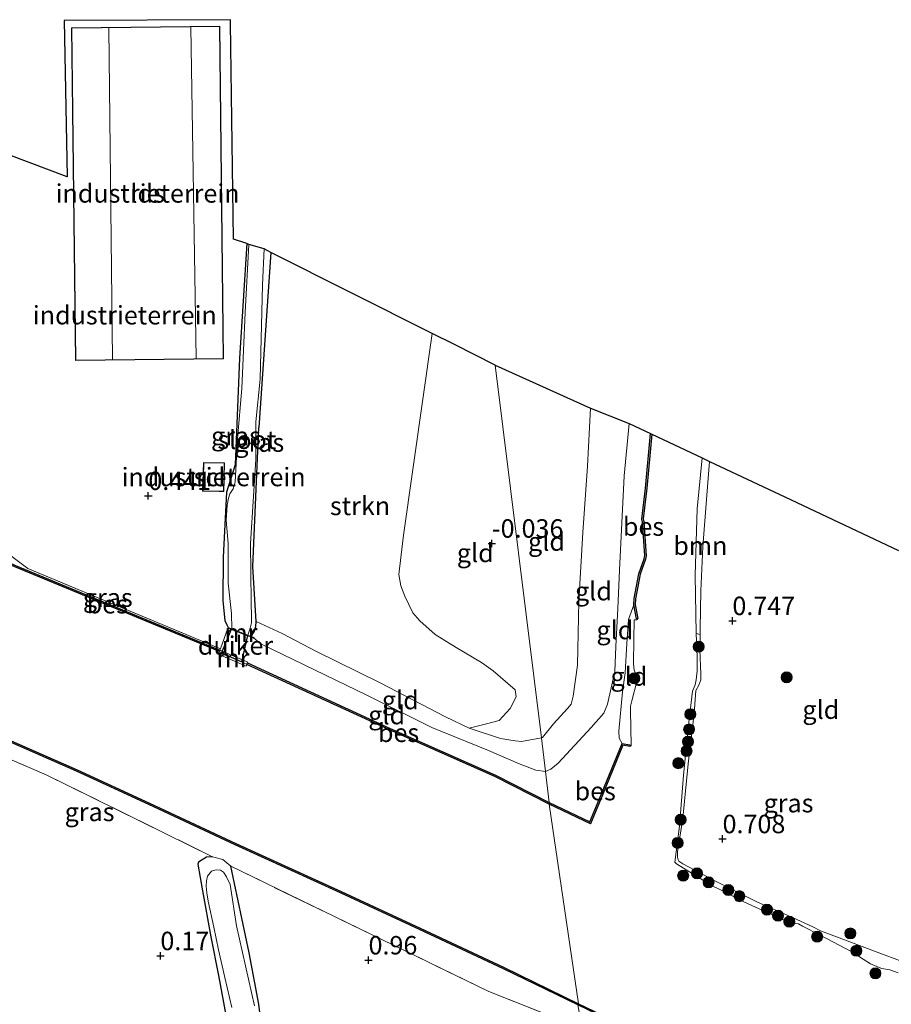
# Model space of a CAD drawing. Units: metres. Extents: x 119998 to 130005, y 450000 to 455002.
# Drawn here: x 125729 to 125848, y 451717 to 451851 of the extents above; entities that cross this region are included whole.
import ezdxf
from ezdxf.enums import TextEntityAlignment as Align

# ---------------------------------------------------------------- set-up
doc = ezdxf.new("R2010")
doc.units = ezdxf.units.M
doc.linetypes.add('IE-TERREINAFSCHEIDING', pattern=[10, 8, -2])
doc.layers.get('0').update_dxf_attribs({"lineweight": 25})
for name, color, linetype, lineweight in [('B-ME-GR-BOOM-GV-B6', 93, 'Continuous', 18), ('B-ME-GR-BOOM-S-B1', 93, 'Continuous', 18), ('B-ME-GR-STRUIKEN-GV-B6', 93, 'Continuous', 18), ('B-ME-GW-HOOGTEPUNT-S-B1', 10, 'Continuous', 25), ('B-ME-GW-INSTEEKWATERGANG-L-B1', 10, 'Continuous', 25), ('B-ME-GW-KRUINLIJN-L-B1', 93, 'Continuous', 18), ('B-ME-GW-TEENLIJN-L-B1', 93, 'Continuous', 18), ('B-ME-IE-GRASLAND-GV-B6', 93, 'Continuous', 18), ('B-ME-IE-GRONDWERKLIJN-GROND_INGERICHT-GV-B6', 253, 'Continuous', 18), ('B-ME-IE-HULPGEOMETRIE-L-B1', 53, 'Continuous', 18), ('B-ME-IE-TERREINAFSCHEIDING-RASTERHEKWERK-L-B1', 8, 'IE-TERREINAFSCHEIDING', 18), ('B-ME-KG-KADASTRAAL-DAKRAND-L-B1', 13, 'Continuous', 18), ('B-ME-KG-KADASTRAAL-NOKLIJN-L-B1', 13, 'Continuous', 18), ('B-ME-KG-KADASTRAAL-OPNAMEDTMGRENS-L-B1', 10, 'Continuous', 25), ('B-ME-KW-DUIKER-GV-B6', 10, 'Continuous', 25), ('B-ME-MW-MUUR-GV-B6', 8, 'IE-TERREINAFSCHEIDING-KUNSTMATIG', 18), ('B-ME-MW-MUUR-L-B1', 8, 'IE-TERREINAFSCHEIDING-KUNSTMATIG', 18), ('B-ME-OB-BESCHOEIING-GV-B6', 10, 'Continuous', 25), ('B-ME-OB-WATERLIJN-L-B1', 133, 'OB-WATERLIJN', 18), ('B-ME-OG-BEBOUWING-GV-B6', 173, 'Continuous', 18), ('B-ME-OG-WATER-GV-B6', 153, 'Continuous', 18)]:
    doc.layers.add(name, color=color, linetype=linetype, lineweight=lineweight)
doc.styles.add('NLCS-ISO', font='NLCS-ISO.TTF')
doc.linetypes.add('IE-TERREINAFSCHEIDING-KUNSTMATIG', pattern='A,4,[82,NLCS.SHX,S=0.75,R=90,X=0,Y=0],4,-2', length=10)
doc.linetypes.add('OB-WATERLIJN', pattern='A,10,[32,NLCS.SHX,S=2,R=0,X=0,Y=0],-12', length=22)

# ---------------------------------------------------------------- blocks, each defined once
blk = doc.blocks.new('boom')
blk.add_hatch(color=256).paths.add_polyline_path([(-0.75, 0, 1), (0.75, 0, 1)])
blk.add_circle((0, 0), 0.75)
blk = doc.blocks.new('hoogtepunt')
for p, q in [((-0.5, 0), (0.5, 0)), ((0, 0.5), (0, -0.5))]:
    blk.add_line(p, q)

msp = doc.modelspace()

# ---------------------------------------------------------------- linework, layer by layer
at = {"layer": 'B-ME-GR-BOOM-GV-B6'}
msp.add_polyline3d([(125823.101, 451790.754, 0.714), (125822.704, 451786.169, 0.707), (125822.161, 451779.16, 0.716), (125821.903, 451773.19, 0.737), (125821.831, 451768.046, 0.762), (125821.828, 451767.29, 0.778), (125821.287, 451767.415, 0.5), (125821.13, 451775.346, 0.5), (125821.428, 451784.315, 0.5), (125822.111, 451791.255, 0.5), (125823.101, 451790.754, 0.714)], dxfattribs=at)
at = {"layer": 'B-ME-GR-STRUIKEN-GV-B6'}
msp.add_polyline3d([(125785.446, 451808.138, 0.102), (125781.582, 451780.751, 0.074), (125780.931, 451775.418, 0.025), (125781.204, 451773.869, 0.036), (125781.731, 451772.462, 0.058), (125782.842, 451770.23, 0.063), (125783.761, 451769.131, 0.09), (125785.872, 451767.269, 0.101), (125788.702, 451765.519, 0.106), (125792.138, 451763.484, 0.134), (125793.715, 451762.337, 0.193), (125796.738, 451759.78, 0.206), (125796.835, 451758.819, 0.248), (125796.024, 451757.244, 0.321), (125794.546, 451755.59, 0.392), (125792.836, 451755.155, 0.429), (125790.468, 451754.579, 0.539), (125787.277, 451756.108, 0.479), (125778.39, 451760.706, 0.42), (125769.687, 451765.013, 0.458), (125765.098, 451767.43, 0.442), (125761.59, 451769.035, 0.512), (125761.126, 451776.524, 0.144), (125761.948, 451795.356, 0.127), (125763.574, 451819.126, 0.178), (125785.446, 451808.138, 0.102)], dxfattribs=at)
at = {"layer": 'B-ME-GW-INSTEEKWATERGANG-L-B1'}
for p, q in [((125763.574, 451819.126, 0.178), (125761.948, 451795.356, 0.127)), ((125761.126, 451776.524, 0.144), (125761.948, 451795.356, 0.127)), ((125761.59, 451769.035, 0.512), (125761.126, 451776.524, 0.144))]:
    msp.add_line(p, q, dxfattribs=at)
for points in [[(125760.306, 451820.344, 0.169), (125759.332, 451804.751, 0.372), (125758.704, 451790.297, 0.169), (125757.543, 451786.574, 0.253), (125757.086, 451777.787, 0.264)], [(125757.086, 451777.787, 0.264), (125757.069, 451771.825, 0.404), (125757.325, 451769.178, 0.577), (125757.609, 451768.568, 0.639), (125757.783, 451768.24, 0.761)], [(125760.88, 451767.013, 0.715), (125761.287, 451767.619, 0.699), (125761.547, 451768.37, 0.638), (125761.59, 451769.035, 0.512)], [(125755.64, 451737.125, 0.833), (125754.838, 451737.043, 0.773), (125753.733, 451736.368, 0.684), (125753.665, 451736.12, 0.661), (125754.311, 451732.478, 0.374), (125755.415, 451726.273, 0.138), (125756.467, 451721.018, 0.039), (125757.923, 451713.188, 0.004), (125759.641, 451702.921, -0.017), (125759.856, 451701.537, 0.025), (125760.935, 451693.813, -0.089), (125762.605, 451684.075, -0.017), (125763.349, 451676.745, -0.038)], [(125767.71, 451674.976, -0.108), (125767.631, 451675.515, -0.119), (125765.986, 451688.058, -0.081), (125764.34, 451698.669, -0.105), (125762.942, 451709.031, -0.157), (125761.924, 451717.104, -0.141), (125760.603, 451724.081, -0.076), (125758.137, 451735.818, 0.703)]]:
    msp.add_polyline3d(points, dxfattribs=at)
at = {"layer": 'B-ME-GW-KRUINLIJN-L-B1'}
for points in [[(125800.851, 451748.696, 0.928), (125801.56, 451748.997, 0.863), (125802.553, 451749.807, 0.825), (125807.048, 451754.66, 0.867), (125808.735, 451756.614, 0.934), (125809.267, 451757.833, 0.946), (125810.233, 451762.237, 0.992), (125810.369, 451765.625, 1.013), (125810.651, 451770.803, 1.026), (125810.879, 451776.004, 0.992), (125811.189, 451782.438, 0.988), (125811.528, 451788.793, 0.963), (125812.168, 451795.898, 0.917)], [(125849.247, 451722.915, 0.975), (125845.852, 451724.162, 0.958), (125841.414, 451725.827, 0.988), (125838.151, 451727.078, 1.276), (125837.118, 451727.589, 1.326), (125834.369, 451728.895, 1.217), (125829.601, 451730.974, 1.088), (125824.099, 451733.718, 1.029), (125819.466, 451736.157, 1.017), (125818.94, 451736.498, 0.992), (125818.814, 451736.719, 0.983), (125818.738, 451737.047, 0.979), (125818.729, 451737.801, 1.008), (125819.466, 451742.343, 1.046), (125820.184, 451749.728, 0.979), (125821.025, 451756.534, 0.8), (125821.248, 451759.687, 0.787), (125821.65, 451760.413, 0.795), (125821.919, 451761.135, 0.837), (125821.91, 451761.888, 0.837), (125821.797, 451765.229, 0.845), (125821.828, 451767.29, 0.778), (125821.831, 451768.046, 0.762), (125821.903, 451773.19, 0.737), (125822.161, 451779.16, 0.716), (125822.704, 451786.169, 0.707), (125823.101, 451790.754, 0.714)], [(125812.8, 451771.288, 0.783), (125812.106, 451769.298, 0.946), (125811.872, 451766.052, 1.017), (125811.634, 451762.092, 1.038), (125811.302, 451759.478, 1.055), (125810.799, 451754.176, 1.025), (125810.841, 451753.212, 0.963), (125811.224, 451752.498, 0.796)], [(125761.252, 451766.758, 0.761), (125762.281, 451765.978, 1.031), (125765.199, 451764.584, 1.105), (125776.601, 451759.051, 1.013), (125785.388, 451754.676, 1.094), (125793.088, 451751.536, 1.045)], [(125793.088, 451751.536, 1.045), (125797.149, 451749.759, 1.025), (125799.538, 451748.86, 0.972), (125800.851, 451748.696, 0.928)]]:
    msp.add_polyline3d(points, dxfattribs=at)
at = {"layer": 'B-ME-GW-TEENLIJN-L-B1'}
for points in [[(125806.959, 451797.965, 0.206), (125806.545, 451790.125, 0.182), (125805.888, 451781.117, 0.24), (125805.347, 451771.794, 0.236), (125805.197, 451763.105, 0.232), (125804.594, 451758.923, 0.274), (125804.323, 451757.844, 0.32), (125803.839, 451757.221, 0.328), (125801.931, 451755.142, 0.353), (125800.427, 451753.299, 0.416), (125800.273, 451753.242, 0.414)], [(125761.59, 451769.035, 0.512), (125765.098, 451767.43, 0.442), (125769.687, 451765.013, 0.458), (125778.39, 451760.706, 0.42), (125787.277, 451756.108, 0.479)], [(125800.273, 451753.242, 0.414), (125797.59, 451752.742, 0.501), (125796.712, 451752.827, 0.487), (125794.716, 451753.145, 0.567), (125790.468, 451754.579, 0.539), (125787.277, 451756.108, 0.479)]]:
    msp.add_polyline3d(points, dxfattribs=at)
at = {"layer": 'B-ME-IE-GRASLAND-GV-B6'}
for points in [[(125760.595, 451820.213, -0.241), (125760.075, 451810.966, -0.241), (125759.651, 451800.668, -0.241), (125759.025, 451793.881, -0.241), (125758.708, 451787.932, -0.241), (125758.454, 451787.043, -0.241), (125758.023, 451786.341, -0.241), (125757.836, 451785.765, -0.241), (125757.638, 451784.823, -0.241), (125757.516, 451782.786, -0.241), (125757.793, 451779.604, -0.241), (125757.754, 451774.247, -0.241), (125758.208, 451770.128, -0.241), (125758.253, 451768.054, -0.241), (125757.783, 451768.24, 0.761), (125757.609, 451768.568, 0.639), (125757.325, 451769.178, 0.577), (125757.069, 451771.825, 0.404), (125757.086, 451777.787, 0.264), (125757.543, 451786.574, 0.253), (125758.704, 451790.297, 0.169), (125759.332, 451804.751, 0.372), (125760.306, 451820.344, 0.169), (125760.595, 451820.213, -0.241)], [(125763.574, 451819.126, 0.178), (125761.948, 451795.356, 0.127), (125761.126, 451776.524, 0.144), (125761.59, 451769.035, 0.512), (125761.547, 451768.37, 0.638), (125761.287, 451767.619, 0.699), (125760.88, 451767.013, 0.715), (125760.421, 451767.195, -0.241), (125760.772, 451768.137, -0.241), (125760.928, 451768.849, -0.241), (125760.94, 451769.628, -0.241), (125760.915, 451771.644, -0.241), (125760.817, 451779.614, -0.241), (125761.52, 451791.029, -0.241), (125761.529, 451796.14, -0.241), (125762.104, 451801.918, -0.241), (125762.426, 451814.727, -0.241), (125762.662, 451819.627, -0.241), (125763.574, 451819.126, 0.178)], [(125730.574, 451776.227, 0.891), (125756.743, 451765.337, 0.791), (125756.666, 451765.152, 0.791), (125728.915, 451776.654, 0.902), (125726.185, 451777.867, 1.122), (125726.141, 451778.106, 1.122), (125726.341, 451778.107, 0.768), (125726.337, 451779.407, 0.861), (125730.574, 451776.227, 0.891)], [(125848.687, 451721.358, 0.5), (125847.556, 451721.785, 0.5), (125846.472, 451721.963, 0.5), (125846.113, 451722.097, 0.5), (125844.953, 451722.602, 0.5), (125842.312, 451724.246, 0.5), (125839.131, 451725.914, 0.5), (125838.02, 451726.526, 0.5), (125835.722, 451727.72, 0.5), (125835.174, 451728.007, 0.5), (125834.804, 451728.048, 0.5), (125833.798, 451728.255, 0.5), (125832.998, 451728.626, 0.5), (125827.743, 451730.995, 0.5), (125824.309, 451732.748, 0.5), (125823.441, 451733.182, 0.5), (125818.59, 451736.142, 0.5), (125818.373, 451736.373, 0.5), (125819.016, 451741.26, 0.5), (125819.572, 451748.197, 0.5), (125820.266, 451755.362, 0.5), (125820.759, 451759.573, 0.5), (125821.14, 451760.466, 0.5), (125821.291, 451761.142, 0.5), (125821.426, 451762.343, 0.5), (125821.435, 451764.251, 0.5), (125821.287, 451767.415, 0.5), (125821.828, 451767.29, 0.778)], [(125821.828, 451767.29, 0.778), (125821.797, 451765.229, 0.845), (125821.91, 451761.888, 0.837), (125821.919, 451761.135, 0.837), (125821.65, 451760.413, 0.795), (125821.248, 451759.687, 0.787), (125821.025, 451756.534, 0.8), (125820.184, 451749.728, 0.979), (125819.466, 451742.343, 1.046), (125818.729, 451737.801, 1.008), (125818.738, 451737.047, 0.979), (125818.814, 451736.719, 0.983), (125818.94, 451736.498, 0.992), (125819.466, 451736.157, 1.017), (125824.099, 451733.718, 1.029), (125829.601, 451730.974, 1.088), (125834.369, 451728.895, 1.217), (125837.118, 451727.589, 1.326), (125838.151, 451727.078, 1.276), (125841.414, 451725.827, 0.988), (125845.852, 451724.162, 0.958), (125849.247, 451722.915, 0.975)], [(125805.822, 451713.791, 0.981), (125793.135, 451718.843, 0.924), (125780.23, 451725.101, 0.939), (125758.137, 451735.818, 0.703), (125757.071, 451736.737, 0.707), (125755.64, 451737.125, 0.833), (125733.086, 451748.246, 0.984), (125720.223, 451753.75, 1.008)], [(125724.482, 451754.274, 0.942), (125737.186, 451748.735, 0.854), (125747.007, 451744.194, 0.812), (125758.735, 451738.73, 0.795), (125773.019, 451732.243, 0.958), (125783.731, 451727.247, 0.909), (125795.122, 451721.923, 0.857), (125805.229, 451717.014, 0.979)], [(125757.923, 451713.188, 0.004), (125756.467, 451721.018, 0.039), (125755.415, 451726.273, 0.138), (125754.311, 451732.478, 0.374), (125753.665, 451736.12, 0.661), (125753.733, 451736.368, 0.684), (125754.838, 451737.043, 0.773), (125755.64, 451737.125, 0.833), (125757.071, 451736.737, 0.707), (125758.137, 451735.818, 0.703)], [(125758.137, 451735.818, 0.703), (125760.603, 451724.081, -0.076), (125761.924, 451717.104, -0.141), (125762.942, 451709.031, -0.157)], [(125761.355, 451716.901, -0.666), (125758.888, 451727.751, -0.666), (125758.046, 451733.353, -0.666), (125757.57, 451734.372, -0.666), (125757.156, 451735.026, -0.666), (125756.755, 451735.308, -0.666), (125756.232, 451735.329, -0.666), (125755.986, 451735.304, -0.666), (125755.504, 451735.156, -0.666), (125754.974, 451734.506, -0.666), (125754.815, 451733.869, -0.666), (125754.792, 451733.122, -0.666), (125754.882, 451732.237, -0.666), (125755.073, 451731.089, -0.666), (125755.852, 451727.567, -0.666), (125756.461, 451724.5, -0.666), (125757.315, 451720.738, -0.666), (125758.275, 451716.663, -0.666)]]:
    msp.add_polyline3d(points, dxfattribs=at)
at = {"layer": 'B-ME-IE-GRONDWERKLIJN-GROND_INGERICHT-GV-B6'}
for points in [[(125760.306, 451820.344, 0.169), (125759.332, 451804.751, 0.372), (125758.704, 451790.297, 0.169), (125757.543, 451786.574, 0.253), (125757.086, 451777.787, 0.264), (125757.069, 451771.825, 0.404), (125757.325, 451769.178, 0.577), (125757.609, 451768.568, 0.639), (125757.783, 451768.24, 0.761), (125757.746, 451768.147, 0.761), (125756.743, 451765.337, 0.791), (125730.574, 451776.227, 0.891), (125726.337, 451779.407, 0.861), (125726.265, 451804.601, 0.492), (125725.794, 451820.368, 0.243), (125725.588, 451833.183, 0.221), (125725.586, 451833.287, 0.221), (125735.909, 451829.387, 0.271), (125735.515, 451850.585, 0.205), (125758.081, 451850.699, 0.229), (125758.084, 451850.488, 0.228), (125758.088, 451850.228, 0.229), (125758.496, 451820.924, 0.127), (125760.306, 451820.344, 0.169)], [(125737.041, 451804.437, 0.369), (125757.149, 451804.666, 0.377), (125756.636, 451849.814, 0.208), (125736.528, 451849.586, 0.2), (125737.041, 451804.437, 0.369)], [(125794.004, 451803.84, 0.021), (125800.273, 451753.242, 0.414), (125797.59, 451752.742, 0.501), (125796.712, 451752.827, 0.487), (125794.716, 451753.145, 0.567), (125790.468, 451754.579, 0.539), (125792.836, 451755.155, 0.429), (125794.546, 451755.59, 0.392), (125796.024, 451757.244, 0.321), (125796.835, 451758.819, 0.248), (125796.738, 451759.78, 0.206), (125793.715, 451762.337, 0.193), (125792.138, 451763.484, 0.134), (125788.702, 451765.519, 0.106), (125785.872, 451767.269, 0.101), (125783.761, 451769.131, 0.09), (125782.842, 451770.23, 0.063), (125781.731, 451772.462, 0.058), (125781.204, 451773.869, 0.036), (125780.931, 451775.418, 0.025), (125781.582, 451780.751, 0.074), (125785.446, 451808.138, 0.102), (125788.473, 451806.618, 0.131), (125794.004, 451803.84, 0.021)], [(125806.959, 451797.965, 0.206), (125806.545, 451790.125, 0.182), (125805.888, 451781.117, 0.24), (125805.347, 451771.794, 0.236), (125805.197, 451763.105, 0.232), (125804.594, 451758.923, 0.274), (125804.323, 451757.844, 0.32), (125803.839, 451757.221, 0.328), (125801.931, 451755.142, 0.353), (125800.427, 451753.299, 0.416), (125800.273, 451753.242, 0.414), (125794.004, 451803.84, 0.021), (125806.959, 451797.965, 0.206)], [(125812.168, 451795.898, 0.917), (125811.528, 451788.793, 0.963), (125811.189, 451782.438, 0.988), (125810.879, 451776.004, 0.992), (125810.651, 451770.803, 1.026), (125810.369, 451765.625, 1.013), (125810.233, 451762.237, 0.992), (125809.267, 451757.833, 0.946), (125808.735, 451756.614, 0.934), (125807.048, 451754.66, 0.867), (125802.553, 451749.807, 0.825), (125801.56, 451748.997, 0.863), (125800.851, 451748.696, 0.928), (125800.273, 451753.242, 0.414), (125800.427, 451753.299, 0.416), (125801.931, 451755.142, 0.353), (125803.839, 451757.221, 0.328), (125804.323, 451757.844, 0.32), (125804.594, 451758.923, 0.274), (125805.197, 451763.105, 0.232), (125805.347, 451771.794, 0.236), (125805.888, 451781.117, 0.24), (125806.545, 451790.125, 0.182), (125806.959, 451797.965, 0.206), (125812.168, 451795.898, 0.917)], [(125815.063, 451794.544, 0.96), (125814.395, 451787.145, 0.937), (125813.884, 451782.937, 0.879), (125813.994, 451782.515, 0.875), (125814.299, 451777.976, 0.721), (125814.214, 451777.54, 0.729), (125813.499, 451775.505, 0.821), (125812.857, 451772.145, 0.837), (125812.8, 451771.288, 0.783), (125812.106, 451769.298, 0.946), (125811.872, 451766.052, 1.017), (125811.634, 451762.092, 1.038), (125811.302, 451759.478, 1.055), (125810.799, 451754.176, 1.025), (125810.841, 451753.212, 0.963), (125811.224, 451752.498, 0.796), (125808.426, 451745.669, 0.791), (125806.838, 451741.841, 0.746), (125801.316, 451744.481, 0.678), (125800.851, 451748.696, 0.928), (125801.56, 451748.997, 0.863), (125802.553, 451749.807, 0.825), (125807.048, 451754.66, 0.867), (125808.735, 451756.614, 0.934), (125809.267, 451757.833, 0.946), (125810.233, 451762.237, 0.992), (125810.369, 451765.625, 1.013), (125810.651, 451770.803, 1.026), (125810.879, 451776.004, 0.992), (125811.189, 451782.438, 0.988), (125811.528, 451788.793, 0.963), (125812.168, 451795.898, 0.917), (125815.063, 451794.544, 0.96)], [(125754.412, 451790.627, 0.258), (125754.309, 451786.737, 0.258), (125756.57, 451786.677, 0.258), (125757.183, 451786.661, 0.258), (125757.286, 451790.551, 0.258), (125754.412, 451790.627, 0.258)], [(125849.247, 451722.915, 0.975), (125845.852, 451724.162, 0.958), (125841.414, 451725.827, 0.988), (125838.151, 451727.078, 1.276), (125837.118, 451727.589, 1.326), (125834.369, 451728.895, 1.217), (125829.601, 451730.974, 1.088), (125824.099, 451733.718, 1.029), (125819.466, 451736.157, 1.017), (125818.94, 451736.498, 0.992), (125818.814, 451736.719, 0.983), (125818.738, 451737.047, 0.979), (125818.729, 451737.801, 1.008), (125819.466, 451742.343, 1.046), (125820.184, 451749.728, 0.979), (125821.025, 451756.534, 0.8), (125821.248, 451759.687, 0.787), (125821.65, 451760.413, 0.795), (125821.919, 451761.135, 0.837), (125821.91, 451761.888, 0.837), (125821.797, 451765.229, 0.845), (125821.828, 451767.29, 0.778), (125821.831, 451768.046, 0.762), (125821.903, 451773.19, 0.737), (125822.161, 451779.16, 0.716), (125822.704, 451786.169, 0.707), (125823.101, 451790.754, 0.714), (125833.326, 451785.933, 0.677), (125848.738, 451778.675, 0.488)], [(125618.102, 451778.281, 0.899), (125626.053, 451777.34, 0.94), (125641.167, 451775.499, 0.92), (125668.291, 451770.082, 0.743), (125668.789, 451765.432, 0.743), (125672.606, 451765.841, 0.743), (125672.108, 451770.491, 0.743), (125672.402, 451770.772, 1.087), (125681.156, 451768.341, 1.039), (125692.039, 451765.091, 1.001), (125707.576, 451759.361, 0.966), (125712.221, 451757.35, 0.998), (125720.223, 451753.75, 1.008), (125733.086, 451748.246, 0.984), (125755.64, 451737.125, 0.833), (125754.838, 451737.043, 0.773), (125753.733, 451736.368, 0.684), (125753.665, 451736.12, 0.661), (125754.311, 451732.478, 0.374), (125755.415, 451726.273, 0.138), (125756.467, 451721.018, 0.039), (125757.923, 451713.188, 0.004)], [(125813.372, 451769.444, 0.5), (125813.339, 451769.323, 0.5), (125813.225, 451769.279, 0.5), (125812.884, 451769.255, 0.5), (125812.854, 451769.166, 0.5), (125812.812, 451766.625, 0.5), (125812.754, 451763.282, 0.5), (125812.845, 451762.429, 0.5), (125813.253, 451761.56, 0.5), (125813.233, 451760.888, 0.5), (125812.548, 451758.289, 0.5), (125812.372, 451757.56, 0.5), (125812.363, 451756.981, 0.5), (125812.461, 451752.225, 0.5), (125812.385, 451752.122, 0.5), (125812.26, 451752.07, 0.5), (125812.265, 451752.289, 0.796), (125811.224, 451752.498, 0.796), (125810.841, 451753.212, 0.963), (125810.799, 451754.176, 1.025), (125811.302, 451759.478, 1.055), (125811.634, 451762.092, 1.038), (125811.872, 451766.052, 1.017), (125812.106, 451769.298, 0.946), (125812.8, 451771.288, 0.783), (125813.176, 451769.405, 0.663), (125813.372, 451769.444, 0.5)], [(125761.252, 451766.758, 0.761), (125762.281, 451765.978, 1.031), (125765.199, 451764.584, 1.105), (125776.601, 451759.051, 1.013), (125785.388, 451754.676, 1.094), (125793.088, 451751.536, 1.045), (125797.149, 451749.759, 1.025), (125799.538, 451748.86, 0.972), (125800.851, 451748.696, 0.928), (125801.316, 451744.481, 0.678), (125794.05, 451748.187, 0.764), (125779.735, 451754.539, 0.791), (125760.386, 451763.409, 0.791), (125760.435, 451763.522, 0.791), (125756.666, 451765.152, 0.791), (125756.743, 451765.337, 0.791), (125757.746, 451768.147, 0.761), (125761.252, 451766.758, 0.761)], [(125787.277, 451756.108, 0.479), (125790.468, 451754.579, 0.539), (125794.716, 451753.145, 0.567), (125796.712, 451752.827, 0.487), (125797.59, 451752.742, 0.501), (125800.273, 451753.242, 0.414), (125800.851, 451748.696, 0.928), (125799.538, 451748.86, 0.972), (125797.149, 451749.759, 1.025), (125793.088, 451751.536, 1.045), (125785.388, 451754.676, 1.094), (125776.601, 451759.051, 1.013), (125765.199, 451764.584, 1.105), (125762.281, 451765.978, 1.031), (125761.252, 451766.758, 0.761), (125761.289, 451766.851, 0.761), (125760.88, 451767.013, 0.715), (125761.287, 451767.619, 0.699), (125761.547, 451768.37, 0.638), (125761.59, 451769.035, 0.512), (125765.098, 451767.43, 0.442), (125769.687, 451765.013, 0.458), (125778.39, 451760.706, 0.42), (125787.277, 451756.108, 0.479)], [(125805.822, 451713.791, 0.981), (125805.147, 451711.685, 0.863), (125806.052, 451698.145, 0.636), (125810.919, 451655.004, 0.36), (125805.231, 451656.418, 0.244), (125796.996, 451656.666, 0.249), (125795.964, 451662.586, 0.39), (125788.98, 451665.876, 0.282), (125781.723, 451669.295, 0.195), (125771.91, 451673.274, 0.126), (125767.71, 451674.976, -0.108), (125767.631, 451675.515, -0.119), (125765.986, 451688.058, -0.081), (125764.34, 451698.669, -0.105), (125762.942, 451709.031, -0.157), (125761.924, 451717.104, -0.141), (125760.603, 451724.081, -0.076), (125758.137, 451735.818, 0.703), (125780.23, 451725.101, 0.939), (125793.135, 451718.843, 0.924), (125805.822, 451713.791, 0.981)]]:
    msp.add_polyline3d(points, dxfattribs=at)
at = {"layer": 'B-ME-IE-HULPGEOMETRIE-L-B1'}
msp.add_polyline3d([(125805.822, 451713.791, 0.981), (125805.229, 451717.014, 0.979), (125805.311, 451717.178, 0.5), (125801.35, 451744.243, 0.5), (125801.316, 451744.481, 0.678), (125800.851, 451748.696, 0.928), (125800.273, 451753.242, 0.414), (125794.004, 451803.84, 0.021)], dxfattribs=at)
at = {"layer": 'B-ME-IE-TERREINAFSCHEIDING-RASTERHEKWERK-L-B1'}
for p, q in [((125730.574, 451776.227, 0.891), (125726.337, 451779.407, 0.861)), ((125756.743, 451765.337, 0.791), (125730.574, 451776.227, 0.891)), ((125756.743, 451765.337, 0.791), (125757.746, 451768.147, 0.761))]:
    msp.add_line(p, q, dxfattribs=at)
for points in [[(125672.108, 451770.491, 0.743), (125672.402, 451770.772, 1.087), (125681.156, 451768.341, 1.039), (125692.039, 451765.091, 1.001), (125707.576, 451759.361, 0.966), (125712.221, 451757.35, 0.998), (125720.223, 451753.75, 1.008), (125733.086, 451748.246, 0.984), (125755.64, 451737.125, 0.833)], [(125758.137, 451735.818, 0.703), (125757.071, 451736.737, 0.707), (125755.64, 451737.125, 0.833)], [(125805.822, 451713.791, 0.981), (125793.135, 451718.843, 0.924), (125780.23, 451725.101, 0.939), (125758.137, 451735.818, 0.703)]]:
    msp.add_polyline3d(points, dxfattribs=at)
at = {"layer": 'B-ME-KG-KADASTRAAL-DAKRAND-L-B1'}
for points in [[(125737.09, 451804.488, 2.714), (125736.579, 451849.537, 2.714), (125756.587, 451849.764, 2.714), (125757.099, 451804.715, 2.714), (125737.09, 451804.488, 2.714)], [(125754.461, 451790.576, 2.902), (125754.36, 451786.786, 2.898), (125757.135, 451786.712, 2.898), (125757.235, 451790.502, 2.898), (125754.461, 451790.576, 2.902)]]:
    msp.add_polyline3d(points, dxfattribs=at)
at = {"layer": 'B-ME-KG-KADASTRAAL-NOKLIJN-L-B1'}
for p, q in [((125741.566, 451849.543, 5.754), (125742.091, 451804.594, 5.807)), ((125752.725, 451849.67, 5.727), (125753.434, 451804.723, 5.78))]:
    msp.add_line(p, q, dxfattribs=at)
at = {"layer": 'B-ME-KG-KADASTRAAL-OPNAMEDTMGRENS-L-B1'}
for points in [[(125794.004, 451803.84, 0.021), (125788.473, 451806.618, 0.131), (125785.446, 451808.138, 0.102), (125763.574, 451819.126, 0.178), (125762.662, 451819.627, -0.241), (125760.595, 451820.213, -0.241), (125760.306, 451820.344, 0.169), (125758.496, 451820.924, 0.127), (125758.088, 451850.228, 0.229), (125758.084, 451850.488, 0.228), (125758.081, 451850.699, 0.229), (125735.515, 451850.585, 0.205), (125735.909, 451829.387, 0.271), (125725.586, 451833.287, 0.221)], [(125794.004, 451803.84, 0.021), (125806.959, 451797.965, 0.206), (125812.168, 451795.898, 0.917), (125815.063, 451794.544, 0.96), (125815.258, 451794.48, 0.5), (125822.111, 451791.255, 0.5), (125823.101, 451790.754, 0.714), (125833.326, 451785.933, 0.677), (125848.738, 451778.675, 0.488)]]:
    msp.add_polyline3d(points, dxfattribs=at)
at = {"layer": 'B-ME-KW-DUIKER-GV-B6'}
msp.add_polyline3d([(125760.405, 451767.155, 0.228), (125759.596, 451763.581, 0.648), (125756.885, 451764.752, 0.648), (125758.224, 451768.001, 0.184), (125760.405, 451767.155, 0.228)], dxfattribs=at)
at = {"layer": 'B-ME-MW-MUUR-GV-B6'}
for points in [[(125758.253, 451768.054, -0.241), (125760.421, 451767.195, -0.241), (125760.88, 451767.013, 0.715), (125761.289, 451766.851, 0.761), (125761.252, 451766.758, 0.761), (125757.746, 451768.147, 0.761), (125757.783, 451768.24, 0.761), (125758.253, 451768.054, -0.241)], [(125760.386, 451763.409, 0.791), (125760.303, 451763.227, 0.5), (125760.197, 451762.972, 0.5), (125756.428, 451764.602, 0.5), (125756.586, 451764.969, 0.5), (125756.666, 451765.152, 0.791), (125760.435, 451763.522, 0.791), (125760.386, 451763.409, 0.791)]]:
    msp.add_polyline3d(points, dxfattribs=at)
at = {"layer": 'B-ME-MW-MUUR-L-B1'}
msp.add_line((125756.593, 451764.857, 1.114), (125760.27, 451763.267, 1.114), dxfattribs=at)
at = {"layer": 'B-ME-OB-BESCHOEIING-GV-B6'}
for points in [[(125815.258, 451794.48, 0.5), (125814.594, 451787.124, 0.5), (125814.087, 451782.951, 0.5), (125814.192, 451782.547, 0.5), (125814.5, 451777.964, 0.5), (125814.408, 451777.488, 0.5), (125813.693, 451775.453, 0.5), (125813.056, 451772.119, 0.5), (125813.001, 451771.301, 0.5), (125813.372, 451769.444, 0.5), (125813.176, 451769.405, 0.663), (125812.8, 451771.288, 0.783), (125812.857, 451772.145, 0.837), (125813.499, 451775.505, 0.821), (125814.214, 451777.54, 0.729), (125814.299, 451777.976, 0.721), (125813.994, 451782.515, 0.875), (125813.884, 451782.937, 0.879), (125814.395, 451787.145, 0.937), (125815.063, 451794.544, 0.96), (125815.258, 451794.48, 0.5)], [(125756.666, 451765.152, 0.791), (125756.586, 451764.969, 0.5), (125728.836, 451776.47, 0.5), (125726.104, 451777.684, 0.5), (125726.185, 451777.867, 1.122), (125728.915, 451776.654, 0.902), (125756.666, 451765.152, 0.791)], [(125801.316, 451744.481, 0.678), (125801.35, 451744.243, 0.5), (125793.966, 451748.006, 0.5), (125779.653, 451754.357, 0.5), (125760.303, 451763.227, 0.5), (125760.386, 451763.409, 0.791), (125779.735, 451754.539, 0.791), (125794.05, 451748.187, 0.764), (125801.316, 451744.481, 0.678)], [(125805.311, 451717.178, 0.5), (125805.229, 451717.014, 0.979), (125795.122, 451721.923, 0.857), (125783.731, 451727.247, 0.909), (125773.019, 451732.243, 0.958), (125758.735, 451738.73, 0.795), (125747.007, 451744.194, 0.812), (125737.186, 451748.735, 0.854), (125724.482, 451754.274, 0.942)], [(125724.559, 451754.458, 0.5), (125737.268, 451748.917, 0.5), (125747.091, 451744.375, 0.5), (125758.819, 451738.912, 0.5), (125773.103, 451732.425, 0.5), (125783.816, 451727.428, 0.5), (125795.207, 451722.104, 0.5), (125805.311, 451717.178, 0.5)], [(125812.26, 451752.07, 0.5), (125811.346, 451752.267, 0.5), (125808.611, 451745.593, 0.5), (125806.942, 451741.57, 0.5), (125801.35, 451744.243, 0.5), (125801.316, 451744.481, 0.678), (125806.838, 451741.841, 0.746), (125808.426, 451745.669, 0.791), (125811.224, 451752.498, 0.796), (125812.265, 451752.289, 0.796), (125812.26, 451752.07, 0.5)], [(125848.144, 451696.028, 0.967), (125842.035, 451699.045, 0.927), (125834.5, 451702.776, 0.949), (125829.548, 451705.198, 0.953), (125816.192, 451711.718, 0.993), (125805.229, 451717.014, 0.979), (125805.311, 451717.178, 0.5), (125821.169, 451709.541, 0.5), (125834.526, 451703.003, 0.5), (125848.223, 451696.227, 0.5)]]:
    msp.add_polyline3d(points, dxfattribs=at)
at = {"layer": 'B-ME-OB-WATERLIJN-L-B1'}
for points in [[(125815.258, 451794.48, 0.5), (125814.594, 451787.124, 0.5), (125814.087, 451782.951, 0.5), (125814.192, 451782.547, 0.5), (125814.5, 451777.964, 0.5), (125814.408, 451777.488, 0.5), (125813.693, 451775.453, 0.5), (125813.056, 451772.119, 0.5), (125813.001, 451771.301, 0.5), (125813.372, 451769.444, 0.5)], [(125848.687, 451721.358, 0.5), (125847.556, 451721.785, 0.5), (125846.472, 451721.963, 0.5), (125846.113, 451722.097, 0.5), (125844.953, 451722.602, 0.5), (125842.312, 451724.246, 0.5), (125839.131, 451725.914, 0.5), (125838.02, 451726.526, 0.5), (125835.722, 451727.72, 0.5), (125835.174, 451728.007, 0.5), (125834.804, 451728.048, 0.5), (125833.798, 451728.255, 0.5), (125832.998, 451728.626, 0.5), (125827.743, 451730.995, 0.5), (125824.309, 451732.748, 0.5), (125823.441, 451733.182, 0.5), (125818.59, 451736.142, 0.5), (125818.373, 451736.373, 0.5), (125819.016, 451741.26, 0.5), (125819.572, 451748.197, 0.5), (125820.266, 451755.362, 0.5), (125820.759, 451759.573, 0.5), (125821.14, 451760.466, 0.5), (125821.291, 451761.142, 0.5), (125821.426, 451762.343, 0.5), (125821.435, 451764.251, 0.5), (125821.287, 451767.415, 0.5), (125821.13, 451775.346, 0.5), (125821.428, 451784.315, 0.5), (125822.111, 451791.255, 0.5)], [(125728.836, 451776.47, 0.5), (125756.586, 451764.969, 0.5), (125756.428, 451764.602, 0.5), (125760.197, 451762.972, 0.5), (125760.303, 451763.227, 0.5), (125779.653, 451754.357, 0.5), (125793.966, 451748.006, 0.5), (125801.35, 451744.243, 0.5)], [(125813.372, 451769.444, 0.5), (125813.339, 451769.323, 0.5), (125813.225, 451769.279, 0.5), (125812.884, 451769.255, 0.5), (125812.854, 451769.166, 0.5), (125812.812, 451766.625, 0.5), (125812.754, 451763.282, 0.5), (125812.845, 451762.429, 0.5), (125813.253, 451761.56, 0.5), (125813.233, 451760.888, 0.5), (125812.548, 451758.289, 0.5), (125812.372, 451757.56, 0.5), (125812.363, 451756.981, 0.5), (125812.461, 451752.225, 0.5), (125812.385, 451752.122, 0.5), (125812.26, 451752.07, 0.5)], [(125805.311, 451717.178, 0.5), (125795.207, 451722.104, 0.5), (125783.816, 451727.428, 0.5), (125773.103, 451732.425, 0.5), (125758.819, 451738.912, 0.5), (125747.091, 451744.375, 0.5), (125737.268, 451748.917, 0.5), (125724.559, 451754.458, 0.5)], [(125812.26, 451752.07, 0.5), (125811.346, 451752.267, 0.5), (125808.611, 451745.593, 0.5), (125806.942, 451741.57, 0.5), (125801.35, 451744.243, 0.5)], [(125805.311, 451717.178, 0.5), (125821.169, 451709.541, 0.5), (125834.526, 451703.003, 0.5), (125848.223, 451696.227, 0.5), (125862.389, 451689.491, 0.5), (125877.05, 451682.784, 0.5), (125893.82, 451675.318, 0.5), (125904.825, 451670.318, 0.5), (125920.362, 451663.424, 0.5), (125933.12, 451657.798, 0.5), (125949.125, 451650.875, 0.5), (125967.904, 451643.791, 0.5), (125985.115, 451637.462, 0.5), (125998.02, 451632.895, 0.5), (126009.014, 451629.18, 0.5), (126028.515, 451623.031, 0.5), (126040.607, 451619.149, 0.5), (126042.125, 451618.701, 0.5)]]:
    msp.add_polyline3d(points, dxfattribs=at)
at = {"layer": 'B-ME-OG-BEBOUWING-GV-B6'}
for points in [[(125737.041, 451804.437, 0.369), (125736.528, 451849.586, 0.2), (125756.636, 451849.814, 0.208), (125757.149, 451804.666, 0.377), (125737.041, 451804.437, 0.369)], [(125754.412, 451790.627, 0.258), (125757.286, 451790.551, 0.258), (125757.183, 451786.661, 0.258), (125756.57, 451786.677, 0.258), (125754.309, 451786.737, 0.258), (125754.412, 451790.627, 0.258)]]:
    msp.add_polyline3d(points, dxfattribs=at)
at = {"layer": 'B-ME-OG-WATER-GV-B6'}
for points in [[(125762.662, 451819.627, -0.241), (125762.426, 451814.727, -0.241), (125762.104, 451801.918, -0.241), (125761.529, 451796.14, -0.241), (125761.52, 451791.029, -0.241), (125760.817, 451779.614, -0.241), (125760.915, 451771.644, -0.241), (125760.94, 451769.628, -0.241), (125760.928, 451768.849, -0.241), (125760.772, 451768.137, -0.241), (125760.421, 451767.195, -0.241), (125758.253, 451768.054, -0.241), (125758.208, 451770.128, -0.241), (125757.754, 451774.247, -0.241), (125757.793, 451779.604, -0.241), (125757.516, 451782.786, -0.241), (125757.638, 451784.823, -0.241), (125757.836, 451785.765, -0.241), (125758.023, 451786.341, -0.241), (125758.454, 451787.043, -0.241), (125758.708, 451787.932, -0.241), (125759.025, 451793.881, -0.241), (125759.651, 451800.668, -0.241), (125760.075, 451810.966, -0.241), (125760.595, 451820.213, -0.241), (125762.662, 451819.627, -0.241)], [(125821.169, 451709.541, 0.5), (125805.311, 451717.178, 0.5), (125801.35, 451744.243, 0.5), (125806.942, 451741.57, 0.5), (125808.611, 451745.593, 0.5), (125811.346, 451752.267, 0.5), (125812.26, 451752.07, 0.5), (125812.385, 451752.122, 0.5), (125812.461, 451752.225, 0.5), (125812.363, 451756.981, 0.5), (125812.372, 451757.56, 0.5), (125812.548, 451758.289, 0.5), (125813.233, 451760.888, 0.5), (125813.253, 451761.56, 0.5), (125812.845, 451762.429, 0.5), (125812.754, 451763.282, 0.5), (125812.812, 451766.625, 0.5), (125812.854, 451769.166, 0.5), (125812.884, 451769.255, 0.5), (125813.225, 451769.279, 0.5), (125813.339, 451769.323, 0.5), (125813.372, 451769.444, 0.5), (125813.001, 451771.301, 0.5), (125813.056, 451772.119, 0.5), (125813.693, 451775.453, 0.5), (125814.408, 451777.488, 0.5), (125814.5, 451777.964, 0.5), (125814.192, 451782.547, 0.5), (125814.087, 451782.951, 0.5), (125814.594, 451787.124, 0.5), (125815.258, 451794.48, 0.5), (125822.111, 451791.255, 0.5)], [(125822.111, 451791.255, 0.5), (125821.428, 451784.315, 0.5), (125821.13, 451775.346, 0.5), (125821.287, 451767.415, 0.5), (125821.435, 451764.251, 0.5), (125821.426, 451762.343, 0.5), (125821.291, 451761.142, 0.5), (125821.14, 451760.466, 0.5), (125820.759, 451759.573, 0.5), (125820.266, 451755.362, 0.5), (125819.572, 451748.197, 0.5), (125819.016, 451741.26, 0.5), (125818.373, 451736.373, 0.5), (125818.59, 451736.142, 0.5), (125823.441, 451733.182, 0.5), (125824.309, 451732.748, 0.5), (125827.743, 451730.995, 0.5), (125832.998, 451728.626, 0.5), (125833.798, 451728.255, 0.5), (125834.804, 451728.048, 0.5), (125835.174, 451728.007, 0.5), (125835.722, 451727.72, 0.5), (125838.02, 451726.526, 0.5), (125839.131, 451725.914, 0.5), (125842.312, 451724.246, 0.5), (125844.953, 451722.602, 0.5), (125846.113, 451722.097, 0.5), (125846.472, 451721.963, 0.5), (125847.556, 451721.785, 0.5), (125848.687, 451721.358, 0.5)], [(125728.836, 451776.47, 0.5), (125756.586, 451764.969, 0.5), (125756.428, 451764.602, 0.5), (125760.197, 451762.972, 0.5), (125760.303, 451763.227, 0.5), (125779.653, 451754.357, 0.5), (125793.966, 451748.006, 0.5), (125801.35, 451744.243, 0.5), (125805.311, 451717.178, 0.5), (125795.207, 451722.104, 0.5), (125783.816, 451727.428, 0.5), (125773.103, 451732.425, 0.5), (125758.819, 451738.912, 0.5), (125747.091, 451744.375, 0.5), (125737.268, 451748.917, 0.5), (125724.559, 451754.458, 0.5)], [(125758.275, 451716.663, -0.666), (125757.315, 451720.738, -0.666), (125756.461, 451724.5, -0.666), (125755.852, 451727.567, -0.666), (125755.073, 451731.089, -0.666), (125754.882, 451732.237, -0.666), (125754.792, 451733.122, -0.666), (125754.815, 451733.869, -0.666), (125754.974, 451734.506, -0.666), (125755.504, 451735.156, -0.666), (125755.986, 451735.304, -0.666), (125756.232, 451735.329, -0.666), (125756.755, 451735.308, -0.666), (125757.156, 451735.026, -0.666), (125757.57, 451734.372, -0.666), (125758.046, 451733.353, -0.666), (125758.888, 451727.751, -0.666), (125761.355, 451716.901, -0.666)]]:
    msp.add_polyline3d(points, dxfattribs=at)

# ---------------------------------------------------------------- block references
at = {"layer": 'B-ME-GR-BOOM-S-B1', "rotation": 90}
for p in [(125821.619, 451765.615, 0.8), (125812.877, 451761.338, 0.725), (125833.57, 451761.472, 0.694), (125820.495, 451756.456, 0.642), (125820.319, 451754.393, 0.75), (125820.171, 451752.74, 0.754), (125819.971, 451751.469, 0.75), (125818.847, 451749.813, 0.5), (125819.168, 451742.161, 0.842), (125818.774, 451738.997, 0.746), (125819.513, 451734.562, 0.5), (125821.403, 451734.856, 0.955), (125822.956, 451733.649, 0.9), (125825.651, 451732.596, 0.925), (125827.153, 451731.77, 0.896), (125830.887, 451729.943, 0.792), (125832.388, 451729.118, 0.642), (125833.929, 451728.306, 0.688), (125837.696, 451726.269, 0.5), (125842.203, 451726.711, 0.942), (125843.014, 451724.358, 0.909), (125845.608, 451721.3, 0.5)]:
    msp.add_blockref('boom', p, dxfattribs=at)
at = {"layer": 'B-ME-GW-HOOGTEPUNT-S-B1', "rotation": 90}
for p in [(125746.942, 451786.102, 0.441), (125746.942, 451786.102, 0.441), (125793.56, 451779.631, -0.036), (125793.56, 451779.631, -0.036), (125826.194, 451769.128, 0.747), (125826.194, 451769.128, 0.747), (125824.859, 451739.53, 0.708), (125824.859, 451739.53, 0.708), (125748.578, 451723.66, 0.17), (125748.578, 451723.66, 0.17), (125776.821, 451723.08, 0.96), (125776.821, 451723.08, 0.96)]:
    msp.add_blockref('hoogtepunt', p, dxfattribs=at)

# ---------------------------------------------------------------- texts
at = {"layer": 'B-ME-GR-BOOM-GV-B6', "ltscale": 0.2, "style": 'NLCS-ISO'}
msp.add_text('bmn', height=2.5, dxfattribs=at).set_placement((125821.85, 451779.3233), align=Align.MIDDLE_CENTER)
at = {"layer": 'B-ME-GR-STRUIKEN-GV-B6', "ltscale": 0.2, "style": 'NLCS-ISO'}
msp.add_text('strkn', height=2.5, dxfattribs=at).set_placement((125775.6684, 451784.7213), align=Align.MIDDLE_CENTER)
at = {"layer": 'B-ME-GW-HOOGTEPUNT-S-B1', "ltscale": 0.2, "style": 'NLCS-ISO'}
for s, p in [('0.441', (125746.942, 451786.102, 0.441)), ('0.441', (125746.942, 451786.102, 0.441)), ('-0.036', (125793.56, 451779.631, -0.036)), ('-0.036', (125793.56, 451779.631, -0.036)), ('0.747', (125826.194, 451769.128, 0.747)), ('0.747', (125826.194, 451769.128, 0.747)), ('0.708', (125824.859, 451739.53, 0.708)), ('0.708', (125824.859, 451739.53, 0.708)), ('0.17', (125748.578, 451723.66, 0.17)), ('0.17', (125748.578, 451723.66, 0.17)), ('0.96', (125776.821, 451723.08, 0.96)), ('0.96', (125776.821, 451723.08, 0.96))]:
    msp.add_text(s, height=2.5, dxfattribs=at).set_placement(p, align=Align.BOTTOM_LEFT)
at = {"layer": 'B-ME-IE-GRASLAND-GV-B6', "ltscale": 0.2, "style": 'NLCS-ISO'}
for p in [(125758.832, 451794.199), (125761.9975, 451793.32), (125741.442, 451772.2795), (125738.9675, 451743.2015), (125833.81, 451744.3865)]:
    msp.add_text('gras', height=2.5, dxfattribs=at).set_placement(p, align=Align.MIDDLE_CENTER)
at = {"layer": 'B-ME-IE-GRONDWERKLIJN-GROND_INGERICHT-GV-B6', "ltscale": 0.2, "style": 'NLCS-ISO'}
for s, p in [('industrieterrein', (125746.8384, 451827.1257)), ('industrieterrein', (125743.7504, 451810.5989)), ('industrieterrein', (125755.7975, 451788.644)), ('gld', (125800.9699, 451779.8826)), ('gld', (125791.308, 451778.3411)), ('gld', (125807.3413, 451773.1522)), ('gld', (125810.251, 451767.8824)), ('gld', (125812.1612, 451761.5841)), ('gld', (125781.1362, 451758.379)), ('gld', (125838.1959, 451757.0753)), ('gld', (125779.2832, 451756.3394))]:
    msp.add_text(s, height=2.5, dxfattribs=at).set_placement(p, align=Align.MIDDLE_CENTER)
at = {"layer": 'B-ME-KW-DUIKER-GV-B6', "ltscale": 0.2, "style": 'NLCS-ISO'}
msp.add_text('duiker', height=2.5, dxfattribs=at).set_placement((125758.7658, 451765.7822), align=Align.MIDDLE_CENTER)
at = {"layer": 'B-ME-MW-MUUR-GV-B6', "ltscale": 0.2, "style": 'NLCS-ISO'}
for p in [(125759.5175, 451767.499), (125758.4314, 451764.062)]:
    msp.add_text('mr', height=2.5, dxfattribs=at).set_placement(p, align=Align.MIDDLE_CENTER)
at = {"layer": 'B-ME-MW-MUUR-L-B1', "ltscale": 0.2, "style": 'NLCS-ISO'}
msp.add_text('mr', height=2.5, dxfattribs=at).set_placement((125758.4315, 451764.062), align=Align.MIDDLE_CENTER)
at = {"layer": 'B-ME-OB-BESCHOEIING-GV-B6', "ltscale": 0.2, "style": 'NLCS-ISO'}
for p in [(125814.1283, 451781.9191), (125741.3717, 451771.3867), (125780.8973, 451753.936), (125807.5829, 451746.0269)]:
    msp.add_text('bes', height=2.5, dxfattribs=at).set_placement(p, align=Align.MIDDLE_CENTER)
at = {"layer": 'B-ME-OG-BEBOUWING-GV-B6', "ltscale": 0.2, "style": 'NLCS-ISO'}
for s, p in [('lds', (125746.8384, 451827.1257)), ('sch', (125755.7975, 451788.644))]:
    msp.add_text(s, height=2.5, dxfattribs=at).set_placement(p, align=Align.MIDDLE_CENTER)
at = {"layer": 'B-ME-OG-WATER-GV-B6', "ltscale": 0.2, "style": 'NLCS-ISO'}
msp.add_text('sloot', height=2.5, dxfattribs=at).set_placement((125760.3078, 451793.6941), align=Align.MIDDLE_CENTER)

doc.saveas('drawing.dxf')
